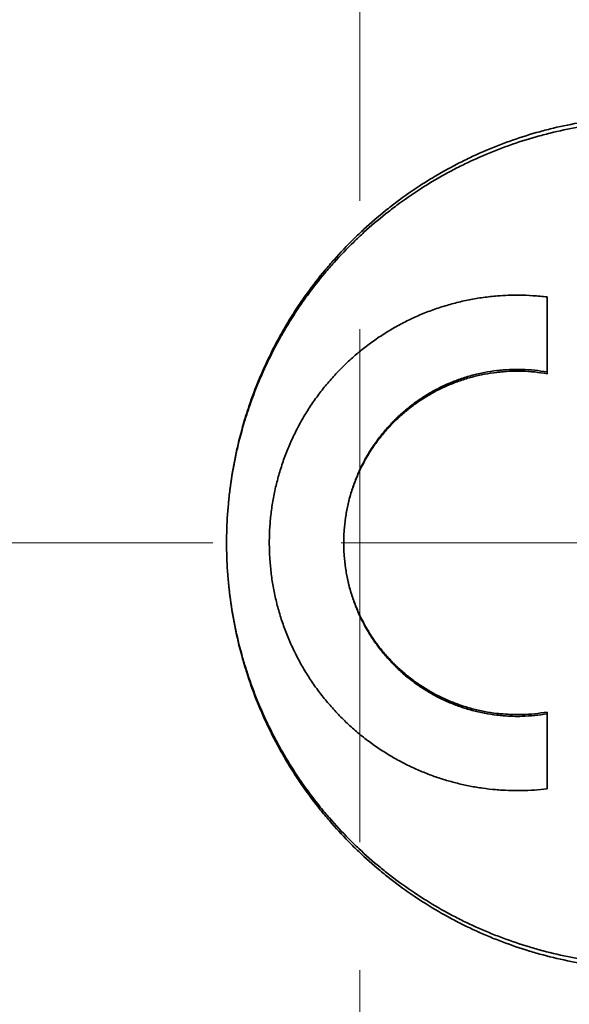
# Model space of a CAD drawing. Units: inches. Extents: x -1368 to 5566, y -211 to 177.
# Drawn here: x 1621 to 1627, y 52 to 63 of the extents above; entities that cross this region are included whole.
import ezdxf

# ---------------------------------------------------------------- set-up
doc = ezdxf.new("R2010")
doc.units = ezdxf.units.IN
doc.header["$MEASUREMENT"] = 0
doc.linetypes.add('ACAD_ISO02W100', pattern=[15, 12, -3])
doc.linetypes.add('AM_ISO08W050', pattern=[18, 12, -1.5, 3, -1.5])
for name, color, linetype, lineweight in [('Centerline(Atlas Copco)', 7, 'AM_ISO08W050', 13), ('Hidden Edges(Atlas Copco)', 7, 'ACAD_ISO02W100', 13), ('Visible Edges(Atlas Copco)', 7, 'Continuous', 35)]:
    doc.layers.add(name, color=color, linetype=linetype, lineweight=lineweight)

# ---------------------------------------------------------------- blocks, each defined once
blk = doc.blocks.new('07-80')
at = {"layer": 'Centerline(Atlas Copco)'}
blk.add_line((-6.82, 0), (293.93, 0), dxfattribs=at)
at = {"layer": 'Hidden Edges(Atlas Copco)', "ltscale": 0.5}
blk.add_line((96.9, 40), (96.9, -40), dxfattribs=at)
at = {"layer": 'Visible Edges(Atlas Copco)'}
for p, q in [((99.09, 2.877), (99.09, 1.999)), ((99.09, 1.979), (99.09, 1.999)), ((99.09, -1.979), (99.09, -1.999)), ((99.09, -1.999), (99.09, -2.877))]:
    blk.add_line(p, q, dxfattribs=at)
for points, knots in [([(105.34, 0), (105.34, -0.111), (105.336, -0.222), (105.329, -0.333), (105.321, -0.444), (105.31, -0.555), (105.296, -0.665), (105.288, -0.72), (105.28, -0.775), (105.271, -0.829), (105.252, -0.939), (105.23, -1.048), (105.205, -1.156), (105.192, -1.21), (105.178, -1.264), (105.163, -1.317), (105.134, -1.425), (105.101, -1.531), (105.065, -1.636), (105.047, -1.688), (105.028, -1.74), (105.008, -1.792), (104.968, -1.896), (104.925, -1.998), (104.878, -2.099), (104.855, -2.149), (104.83, -2.199), (104.805, -2.249), (104.755, -2.348), (104.702, -2.445), (104.646, -2.541), (104.617, -2.589), (104.588, -2.636), (104.558, -2.683), (104.499, -2.776), (104.436, -2.868), (104.37, -2.957), (104.337, -3.002), (104.304, -3.046), (104.269, -3.09), (104.201, -3.177), (104.129, -3.262), (104.055, -3.344), (104.018, -3.385), (103.98, -3.426), (103.941, -3.466), (103.864, -3.546), (103.784, -3.623), (103.702, -3.698), (103.661, -3.735), (103.619, -3.771), (103.577, -3.807), (103.492, -3.879), (103.405, -3.948), (103.316, -4.014), (103.271, -4.047), (103.226, -4.079), (103.18, -4.11), (103.089, -4.173), (102.995, -4.233), (102.9, -4.29), (102.852, -4.318), (102.804, -4.346), (102.755, -4.372), (102.658, -4.426), (102.559, -4.476), (102.458, -4.523), (102.408, -4.546), (102.357, -4.569), (102.306, -4.591), (102.204, -4.634), (102.1, -4.674), (101.995, -4.711), (101.943, -4.729), (101.89, -4.747), (101.837, -4.763), (101.731, -4.796), (101.624, -4.826), (101.516, -4.852), (101.462, -4.865), (101.408, -4.877), (101.354, -4.888), (101.245, -4.911), (101.135, -4.93), (101.025, -4.945), (100.97, -4.952), (100.915, -4.959), (100.86, -4.965), (100.749, -4.976), (100.638, -4.984), (100.527, -4.988), (100.472, -4.99), (100.416, -4.991), (100.361, -4.992), (100.25, -4.992), (100.138, -4.989), (100.028, -4.982), (99.972, -4.978), (99.917, -4.974), (99.861, -4.969), (99.751, -4.958), (99.641, -4.944), (99.531, -4.926), (99.476, -4.917), (99.421, -4.907), (99.367, -4.897), (99.258, -4.875), (99.15, -4.85), (99.042, -4.821), (98.989, -4.807), (98.935, -4.792), (98.882, -4.775), (98.776, -4.743), (98.671, -4.707), (98.567, -4.668), (98.515, -4.649), (98.463, -4.628), (98.412, -4.607), (98.309, -4.564), (98.208, -4.518), (98.109, -4.469), (98.059, -4.444), (98.01, -4.418), (97.961, -4.392), (97.863, -4.339), (97.767, -4.284), (97.673, -4.224), (97.626, -4.195), (97.58, -4.165), (97.534, -4.134), (97.442, -4.071), (97.352, -4.006), (97.264, -3.938), (97.221, -3.904), (97.177, -3.869), (97.135, -3.834), (97.049, -3.763), (96.967, -3.689), (96.886, -3.612), (96.846, -3.574), (96.807, -3.535), (96.768, -3.495), (96.69, -3.416), (96.615, -3.335), (96.543, -3.25), (96.506, -3.208), (96.471, -3.165), (96.436, -3.122), (96.367, -3.036), (96.3, -2.947), (96.237, -2.856), (96.205, -2.81), (96.174, -2.764), (96.144, -2.718), (96.083, -2.624), (96.026, -2.529), (95.972, -2.432), (95.945, -2.384), (95.919, -2.335), (95.893, -2.286), (95.843, -2.187), (95.795, -2.086), (95.751, -1.985), (95.729, -1.934), (95.708, -1.882), (95.687, -1.831), (95.647, -1.727), (95.609, -1.623), (95.576, -1.517), (95.559, -1.464), (95.543, -1.411), (95.528, -1.357), (95.498, -1.25), (95.471, -1.142), (95.448, -1.034), (95.437, -0.979), (95.426, -0.925), (95.416, -0.87), (95.397, -0.761), (95.381, -0.651), (95.369, -0.54), (95.363, -0.485), (95.358, -0.43), (95.354, -0.374), (95.346, -0.264), (95.341, -0.152), (95.34, -0.041), (95.34, 0.014), (95.34, 0.07), (95.342, 0.125), (95.344, 0.236), (95.351, 0.347), (95.361, 0.458), (95.366, 0.513), (95.372, 0.569), (95.379, 0.624), (95.393, 0.734), (95.41, 0.844), (95.432, 0.953), (95.442, 1.007), (95.454, 1.062), (95.466, 1.116), (95.491, 1.224), (95.519, 1.331), (95.551, 1.438), (95.567, 1.491), (95.584, 1.544), (95.602, 1.597), (95.637, 1.702), (95.676, 1.806), (95.719, 1.908), (95.74, 1.96), (95.762, 2.011), (95.785, 2.061), (95.831, 2.162), (95.88, 2.262), (95.932, 2.36), (95.959, 2.409), (95.986, 2.457), (96.014, 2.505), (96.069, 2.601), (96.128, 2.695), (96.19, 2.788), (96.221, 2.834), (96.253, 2.879), (96.285, 2.924), (96.35, 3.014), (96.418, 3.102), (96.489, 3.187), (96.525, 3.23), (96.561, 3.272), (96.598, 3.313), (96.671, 3.396), (96.748, 3.477), (96.827, 3.555), (96.866, 3.594), (96.907, 3.632), (96.947, 3.67), (97.029, 3.745), (97.113, 3.817), (97.2, 3.887), (97.243, 3.922), (97.287, 3.956), (97.331, 3.989), (97.42, 4.056), (97.511, 4.119), (97.604, 4.18), (97.65, 4.21), (97.697, 4.24), (97.745, 4.268), (97.84, 4.326), (97.937, 4.38), (98.035, 4.431), (98.085, 4.457), (98.134, 4.481), (98.184, 4.505), (98.285, 4.553), (98.387, 4.597), (98.49, 4.638), (98.541, 4.659), (98.593, 4.678), (98.646, 4.697), (98.75, 4.735), (98.856, 4.769), (98.963, 4.799), (99.016, 4.814), (99.07, 4.829), (99.124, 4.842), (99.231, 4.869), (99.34, 4.892), (99.449, 4.912), (99.504, 4.922), (99.559, 4.931), (99.614, 4.939), (99.724, 4.955), (99.834, 4.967), (99.945, 4.976), (100.001, 4.98), (100.056, 4.984), (100.111, 4.986), (100.222, 4.991), (100.334, 4.993), (100.445, 4.99), (100.5, 4.989), (100.556, 4.987), (100.611, 4.984), (100.722, 4.978), (100.833, 4.969), (100.943, 4.955), (100.998, 4.949), (101.053, 4.941), (101.108, 4.932), (101.218, 4.915), (101.327, 4.895), (101.436, 4.871), (101.49, 4.858), (101.544, 4.845), (101.598, 4.832), (101.705, 4.804), (101.812, 4.772), (101.917, 4.737), (101.97, 4.72), (102.022, 4.702), (102.075, 4.682), (102.179, 4.644), (102.282, 4.602), (102.383, 4.557), (102.434, 4.534), (102.484, 4.511), (102.534, 4.487), (102.634, 4.438), (102.732, 4.386), (102.828, 4.331), (102.877, 4.304), (102.924, 4.275), (102.972, 4.246), (103.066, 4.188), (103.159, 4.126), (103.249, 4.062), (103.294, 4.03), (103.339, 3.997), (103.383, 3.963), (103.471, 3.896), (103.557, 3.825), (103.64, 3.752), (103.682, 3.716), (103.723, 3.678), (103.764, 3.641), (103.845, 3.565), (103.923, 3.486), (103.999, 3.405), (104.037, 3.364), (104.074, 3.323), (104.11, 3.281), (104.183, 3.198), (104.254, 3.112), (104.321, 3.023), (104.354, 2.979), (104.387, 2.935), (104.419, 2.889), (104.484, 2.799), (104.545, 2.706), (104.603, 2.612), (104.632, 2.564), (104.66, 2.516), (104.688, 2.468), (104.743, 2.372), (104.794, 2.273), (104.843, 2.173), (104.867, 2.123), (104.89, 2.073), (104.913, 2.022), (104.957, 1.921), (104.999, 1.818), (105.037, 1.713), (105.056, 1.661), (105.074, 1.609), (105.092, 1.556), (105.121, 1.466), (105.148, 1.375), (105.172, 1.283), (105.183, 1.245), (105.192, 1.207), (105.201, 1.169), (105.22, 1.092), (105.236, 1.015), (105.251, 0.938), (105.259, 0.9), (105.265, 0.861), (105.272, 0.822), (105.285, 0.745), (105.296, 0.667), (105.305, 0.589), (105.31, 0.549), (105.314, 0.51), (105.318, 0.471), (105.325, 0.393), (105.331, 0.314), (105.334, 0.236), (105.338, 0.157), (105.34, 0.079), (105.34, 0)], [-3.141593, -3.141593, -3.141593, -3.141593, -3.074926, -3.074926, -3.074926, -3.008259, -3.008259, -3.008259, -2.974926, -2.974926, -2.974926, -2.908259, -2.908259, -2.908259, -2.874926, -2.874926, -2.874926, -2.808259, -2.808259, -2.808259, -2.774926, -2.774926, -2.774926, -2.708259, -2.708259, -2.708259, -2.674926, -2.674926, -2.674926, -2.608259, -2.608259, -2.608259, -2.574926, -2.574926, -2.574926, -2.508259, -2.508259, -2.508259, -2.474926, -2.474926, -2.474926, -2.408259, -2.408259, -2.408259, -2.374926, -2.374926, -2.374926, -2.308259, -2.308259, -2.308259, -2.274926, -2.274926, -2.274926, -2.208259, -2.208259, -2.208259, -2.174926, -2.174926, -2.174926, -2.108259, -2.108259, -2.108259, -2.074926, -2.074926, -2.074926, -2.008259, -2.008259, -2.008259, -1.974926, -1.974926, -1.974926, -1.908259, -1.908259, -1.908259, -1.874926, -1.874926, -1.874926, -1.808259, -1.808259, -1.808259, -1.774926, -1.774926, -1.774926, -1.708259, -1.708259, -1.708259, -1.674926, -1.674926, -1.674926, -1.608259, -1.608259, -1.608259, -1.574926, -1.574926, -1.574926, -1.508259, -1.508259, -1.508259, -1.474926, -1.474926, -1.474926, -1.408259, -1.408259, -1.408259, -1.374926, -1.374926, -1.374926, -1.308259, -1.308259, -1.308259, -1.274926, -1.274926, -1.274926, -1.208259, -1.208259, -1.208259, -1.174926, -1.174926, -1.174926, -1.108259, -1.108259, -1.108259, -1.074926, -1.074926, -1.074926, -1.008259, -1.008259, -1.008259, -0.974926, -0.974926, -0.974926, -0.908259, -0.908259, -0.908259, -0.874926, -0.874926, -0.874926, -0.808259, -0.808259, -0.808259, -0.774926, -0.774926, -0.774926, -0.708259, -0.708259, -0.708259, -0.674926, -0.674926, -0.674926, -0.608259, -0.608259, -0.608259, -0.574926, -0.574926, -0.574926, -0.508259, -0.508259, -0.508259, -0.474926, -0.474926, -0.474926, -0.408259, -0.408259, -0.408259, -0.374926, -0.374926, -0.374926, -0.308259, -0.308259, -0.308259, -0.274926, -0.274926, -0.274926, -0.208259, -0.208259, -0.208259, -0.174926, -0.174926, -0.174926, -0.108259, -0.108259, -0.108259, -0.074926, -0.074926, -0.074926, -0.008259, -0.008259, -0.008259, 0.025074, 0.025074, 0.025074, 0.091741, 0.091741, 0.091741, 0.125074, 0.125074, 0.125074, 0.191741, 0.191741, 0.191741, 0.225074, 0.225074, 0.225074, 0.291741, 0.291741, 0.291741, 0.325074, 0.325074, 0.325074, 0.391741, 0.391741, 0.391741, 0.425074, 0.425074, 0.425074, 0.491741, 0.491741, 0.491741, 0.525074, 0.525074, 0.525074, 0.591741, 0.591741, 0.591741, 0.625074, 0.625074, 0.625074, 0.691741, 0.691741, 0.691741, 0.725074, 0.725074, 0.725074, 0.791741, 0.791741, 0.791741, 0.825074, 0.825074, 0.825074, 0.891741, 0.891741, 0.891741, 0.925074, 0.925074, 0.925074, 0.991741, 0.991741, 0.991741, 1.025074, 1.025074, 1.025074, 1.091741, 1.091741, 1.091741, 1.125074, 1.125074, 1.125074, 1.191741, 1.191741, 1.191741, 1.225074, 1.225074, 1.225074, 1.291741, 1.291741, 1.291741, 1.325074, 1.325074, 1.325074, 1.391741, 1.391741, 1.391741, 1.425074, 1.425074, 1.425074, 1.491741, 1.491741, 1.491741, 1.525074, 1.525074, 1.525074, 1.591741, 1.591741, 1.591741, 1.625074, 1.625074, 1.625074, 1.691741, 1.691741, 1.691741, 1.725074, 1.725074, 1.725074, 1.791741, 1.791741, 1.791741, 1.825074, 1.825074, 1.825074, 1.891741, 1.891741, 1.891741, 1.925074, 1.925074, 1.925074, 1.991741, 1.991741, 1.991741, 2.025074, 2.025074, 2.025074, 2.091741, 2.091741, 2.091741, 2.125074, 2.125074, 2.125074, 2.191741, 2.191741, 2.191741, 2.225074, 2.225074, 2.225074, 2.291741, 2.291741, 2.291741, 2.325074, 2.325074, 2.325074, 2.391741, 2.391741, 2.391741, 2.425074, 2.425074, 2.425074, 2.491741, 2.491741, 2.491741, 2.525074, 2.525074, 2.525074, 2.591741, 2.591741, 2.591741, 2.625074, 2.625074, 2.625074, 2.691741, 2.691741, 2.691741, 2.725074, 2.725074, 2.725074, 2.791741, 2.791741, 2.791741, 2.825074, 2.825074, 2.825074, 2.882006, 2.882006, 2.882006, 2.905605, 2.905605, 2.905605, 2.952802, 2.952802, 2.952802, 2.976401, 2.976401, 2.976401, 3.023599, 3.023599, 3.023599, 3.047198, 3.047198, 3.047198, 3.094395, 3.094395, 3.094395, 3.141593, 3.141593, 3.141593, 3.141593]), ([(105.34, 0), (105.34, -0.11), (105.336, -0.22), (105.329, -0.33), (105.321, -0.44), (105.31, -0.549), (105.296, -0.658), (105.288, -0.713), (105.28, -0.767), (105.271, -0.821), (105.252, -0.93), (105.23, -1.037), (105.205, -1.144), (105.192, -1.198), (105.178, -1.251), (105.163, -1.304), (105.134, -1.41), (105.101, -1.515), (105.065, -1.619), (105.047, -1.671), (105.028, -1.723), (105.008, -1.774), (104.968, -1.877), (104.925, -1.978), (104.878, -2.078), (104.855, -2.128), (104.83, -2.177), (104.805, -2.226), (104.755, -2.324), (104.702, -2.421), (104.646, -2.515), (104.617, -2.563), (104.588, -2.61), (104.558, -2.656), (104.499, -2.749), (104.436, -2.839), (104.37, -2.928), (104.337, -2.972), (104.304, -3.016), (104.269, -3.059), (104.201, -3.145), (104.129, -3.229), (104.055, -3.311), (104.018, -3.351), (103.98, -3.392), (103.941, -3.431), (103.864, -3.51), (103.784, -3.587), (103.702, -3.66), (103.661, -3.697), (103.619, -3.733), (103.577, -3.769), (103.492, -3.84), (103.405, -3.908), (103.316, -3.973), (103.271, -4.006), (103.226, -4.038), (103.18, -4.069), (103.089, -4.131), (102.995, -4.191), (102.9, -4.247), (102.852, -4.275), (102.804, -4.302), (102.755, -4.328), (102.658, -4.381), (102.559, -4.431), (102.458, -4.477), (102.408, -4.501), (102.357, -4.523), (102.306, -4.545), (102.204, -4.588), (102.1, -4.627), (101.995, -4.664), (101.943, -4.682), (101.89, -4.699), (101.837, -4.715), (101.731, -4.748), (101.624, -4.778), (101.516, -4.803), (101.462, -4.816), (101.408, -4.828), (101.354, -4.839), (101.245, -4.861), (101.135, -4.88), (101.025, -4.895), (100.97, -4.903), (100.915, -4.909), (100.86, -4.915), (100.749, -4.926), (100.638, -4.934), (100.527, -4.938), (100.472, -4.94), (100.416, -4.941), (100.361, -4.941), (100.25, -4.942), (100.138, -4.939), (100.028, -4.932), (99.972, -4.928), (99.917, -4.924), (99.861, -4.919), (99.751, -4.908), (99.641, -4.894), (99.531, -4.877), (99.476, -4.868), (99.421, -4.858), (99.367, -4.847), (99.258, -4.826), (99.15, -4.801), (99.042, -4.773), (98.989, -4.758), (98.935, -4.743), (98.882, -4.727), (98.776, -4.696), (98.671, -4.66), (98.567, -4.621), (98.515, -4.602), (98.463, -4.582), (98.412, -4.56), (98.309, -4.518), (98.208, -4.473), (98.109, -4.424), (98.059, -4.399), (98.01, -4.374), (97.961, -4.348), (97.863, -4.296), (97.767, -4.24), (97.673, -4.182), (97.626, -4.153), (97.58, -4.123), (97.534, -4.092), (97.442, -4.031), (97.352, -3.966), (97.264, -3.899), (97.221, -3.865), (97.177, -3.83), (97.135, -3.795), (97.049, -3.725), (96.967, -3.652), (96.886, -3.576), (96.846, -3.538), (96.807, -3.5), (96.768, -3.46), (96.69, -3.382), (96.615, -3.301), (96.543, -3.218), (96.506, -3.176), (96.471, -3.134), (96.436, -3.091), (96.367, -3.005), (96.3, -2.917), (96.237, -2.827), (96.205, -2.782), (96.174, -2.736), (96.144, -2.69), (96.083, -2.598), (96.026, -2.504), (95.972, -2.408), (95.945, -2.36), (95.919, -2.311), (95.893, -2.263), (95.843, -2.165), (95.795, -2.066), (95.751, -1.965), (95.729, -1.914), (95.708, -1.863), (95.687, -1.812), (95.647, -1.71), (95.609, -1.606), (95.576, -1.502), (95.559, -1.449), (95.543, -1.397), (95.528, -1.344), (95.498, -1.238), (95.471, -1.131), (95.448, -1.023), (95.437, -0.97), (95.426, -0.916), (95.416, -0.861), (95.397, -0.753), (95.381, -0.644), (95.369, -0.535), (95.363, -0.48), (95.358, -0.425), (95.354, -0.371), (95.346, -0.261), (95.341, -0.151), (95.34, -0.041), (95.34, 0.014), (95.34, 0.069), (95.342, 0.124), (95.344, 0.234), (95.351, 0.344), (95.361, 0.453), (95.366, 0.508), (95.372, 0.563), (95.379, 0.617), (95.393, 0.727), (95.41, 0.835), (95.432, 0.943), (95.442, 0.997), (95.454, 1.051), (95.466, 1.105), (95.491, 1.212), (95.519, 1.318), (95.551, 1.423), (95.567, 1.476), (95.584, 1.528), (95.602, 1.581), (95.637, 1.685), (95.676, 1.788), (95.719, 1.889), (95.74, 1.94), (95.762, 1.991), (95.785, 2.041), (95.831, 2.141), (95.88, 2.239), (95.932, 2.336), (95.959, 2.385), (95.986, 2.433), (96.014, 2.48), (96.069, 2.575), (96.128, 2.668), (96.19, 2.76), (96.221, 2.805), (96.253, 2.85), (96.285, 2.895), (96.35, 2.984), (96.418, 3.071), (96.489, 3.155), (96.525, 3.197), (96.561, 3.239), (96.598, 3.28), (96.671, 3.362), (96.748, 3.442), (96.827, 3.519), (96.866, 3.558), (96.907, 3.596), (96.947, 3.633), (97.029, 3.707), (97.113, 3.779), (97.2, 3.848), (97.243, 3.882), (97.287, 3.916), (97.331, 3.949), (97.42, 4.015), (97.511, 4.078), (97.604, 4.138), (97.65, 4.168), (97.697, 4.197), (97.745, 4.226), (97.84, 4.282), (97.937, 4.336), (98.035, 4.387), (98.085, 4.412), (98.134, 4.436), (98.184, 4.46), (98.285, 4.507), (98.387, 4.551), (98.49, 4.592), (98.541, 4.612), (98.593, 4.631), (98.646, 4.65), (98.75, 4.687), (98.856, 4.721), (98.963, 4.751), (99.016, 4.766), (99.07, 4.78), (99.124, 4.793), (99.231, 4.82), (99.34, 4.843), (99.449, 4.863), (99.504, 4.872), (99.559, 4.881), (99.614, 4.889), (99.724, 4.905), (99.834, 4.917), (99.945, 4.926), (100.001, 4.93), (100.056, 4.934), (100.111, 4.936), (100.222, 4.941), (100.334, 4.943), (100.445, 4.94), (100.5, 4.939), (100.556, 4.937), (100.611, 4.934), (100.722, 4.928), (100.833, 4.919), (100.943, 4.905), (100.998, 4.899), (101.053, 4.891), (101.108, 4.883), (101.218, 4.866), (101.327, 4.846), (101.436, 4.822), (101.49, 4.81), (101.544, 4.797), (101.598, 4.783), (101.705, 4.755), (101.812, 4.724), (101.917, 4.69), (101.97, 4.673), (102.022, 4.654), (102.075, 4.635), (102.179, 4.597), (102.282, 4.556), (102.383, 4.511), (102.434, 4.489), (102.484, 4.466), (102.534, 4.442), (102.634, 4.394), (102.732, 4.342), (102.828, 4.288), (102.877, 4.26), (102.924, 4.232), (102.972, 4.204), (103.066, 4.146), (103.159, 4.085), (103.249, 4.021), (103.294, 3.989), (103.339, 3.957), (103.383, 3.923), (103.471, 3.857), (103.557, 3.787), (103.64, 3.715), (103.682, 3.678), (103.723, 3.641), (103.764, 3.604), (103.845, 3.529), (103.923, 3.451), (103.999, 3.371), (104.037, 3.331), (104.074, 3.29), (104.11, 3.248), (104.183, 3.166), (104.254, 3.08), (104.321, 2.993), (104.354, 2.949), (104.387, 2.905), (104.419, 2.86), (104.484, 2.771), (104.545, 2.679), (104.603, 2.585), (104.632, 2.538), (104.66, 2.491), (104.688, 2.443), (104.743, 2.348), (104.794, 2.251), (104.843, 2.152), (104.867, 2.102), (104.89, 2.052), (104.913, 2.002), (104.957, 1.901), (104.999, 1.799), (105.037, 1.696), (105.056, 1.645), (105.074, 1.593), (105.092, 1.54), (105.121, 1.451), (105.148, 1.361), (105.172, 1.27), (105.183, 1.233), (105.192, 1.195), (105.201, 1.157), (105.22, 1.081), (105.236, 1.005), (105.251, 0.929), (105.259, 0.891), (105.265, 0.852), (105.272, 0.814), (105.285, 0.737), (105.296, 0.66), (105.305, 0.583), (105.31, 0.544), (105.314, 0.505), (105.318, 0.466), (105.325, 0.389), (105.331, 0.311), (105.334, 0.233), (105.338, 0.156), (105.34, 0.078), (105.34, 0)], [-3.141593, -3.141593, -3.141593, -3.141593, -3.074926, -3.074926, -3.074926, -3.008259, -3.008259, -3.008259, -2.974926, -2.974926, -2.974926, -2.908259, -2.908259, -2.908259, -2.874926, -2.874926, -2.874926, -2.808259, -2.808259, -2.808259, -2.774926, -2.774926, -2.774926, -2.708259, -2.708259, -2.708259, -2.674926, -2.674926, -2.674926, -2.608259, -2.608259, -2.608259, -2.574926, -2.574926, -2.574926, -2.508259, -2.508259, -2.508259, -2.474926, -2.474926, -2.474926, -2.408259, -2.408259, -2.408259, -2.374926, -2.374926, -2.374926, -2.308259, -2.308259, -2.308259, -2.274926, -2.274926, -2.274926, -2.208259, -2.208259, -2.208259, -2.174926, -2.174926, -2.174926, -2.108259, -2.108259, -2.108259, -2.074926, -2.074926, -2.074926, -2.008259, -2.008259, -2.008259, -1.974926, -1.974926, -1.974926, -1.908259, -1.908259, -1.908259, -1.874926, -1.874926, -1.874926, -1.808259, -1.808259, -1.808259, -1.774926, -1.774926, -1.774926, -1.708259, -1.708259, -1.708259, -1.674926, -1.674926, -1.674926, -1.608259, -1.608259, -1.608259, -1.574926, -1.574926, -1.574926, -1.508259, -1.508259, -1.508259, -1.474926, -1.474926, -1.474926, -1.408259, -1.408259, -1.408259, -1.374926, -1.374926, -1.374926, -1.308259, -1.308259, -1.308259, -1.274926, -1.274926, -1.274926, -1.208259, -1.208259, -1.208259, -1.174926, -1.174926, -1.174926, -1.108259, -1.108259, -1.108259, -1.074926, -1.074926, -1.074926, -1.008259, -1.008259, -1.008259, -0.974926, -0.974926, -0.974926, -0.908259, -0.908259, -0.908259, -0.874926, -0.874926, -0.874926, -0.808259, -0.808259, -0.808259, -0.774926, -0.774926, -0.774926, -0.708259, -0.708259, -0.708259, -0.674926, -0.674926, -0.674926, -0.608259, -0.608259, -0.608259, -0.574926, -0.574926, -0.574926, -0.508259, -0.508259, -0.508259, -0.474926, -0.474926, -0.474926, -0.408259, -0.408259, -0.408259, -0.374926, -0.374926, -0.374926, -0.308259, -0.308259, -0.308259, -0.274926, -0.274926, -0.274926, -0.208259, -0.208259, -0.208259, -0.174926, -0.174926, -0.174926, -0.108259, -0.108259, -0.108259, -0.074926, -0.074926, -0.074926, -0.008259, -0.008259, -0.008259, 0.025074, 0.025074, 0.025074, 0.091741, 0.091741, 0.091741, 0.125074, 0.125074, 0.125074, 0.191741, 0.191741, 0.191741, 0.225074, 0.225074, 0.225074, 0.291741, 0.291741, 0.291741, 0.325074, 0.325074, 0.325074, 0.391741, 0.391741, 0.391741, 0.425074, 0.425074, 0.425074, 0.491741, 0.491741, 0.491741, 0.525074, 0.525074, 0.525074, 0.591741, 0.591741, 0.591741, 0.625074, 0.625074, 0.625074, 0.691741, 0.691741, 0.691741, 0.725074, 0.725074, 0.725074, 0.791741, 0.791741, 0.791741, 0.825074, 0.825074, 0.825074, 0.891741, 0.891741, 0.891741, 0.925074, 0.925074, 0.925074, 0.991741, 0.991741, 0.991741, 1.025074, 1.025074, 1.025074, 1.091741, 1.091741, 1.091741, 1.125074, 1.125074, 1.125074, 1.191741, 1.191741, 1.191741, 1.225074, 1.225074, 1.225074, 1.291741, 1.291741, 1.291741, 1.325074, 1.325074, 1.325074, 1.391741, 1.391741, 1.391741, 1.425074, 1.425074, 1.425074, 1.491741, 1.491741, 1.491741, 1.525074, 1.525074, 1.525074, 1.591741, 1.591741, 1.591741, 1.625074, 1.625074, 1.625074, 1.691741, 1.691741, 1.691741, 1.725074, 1.725074, 1.725074, 1.791741, 1.791741, 1.791741, 1.825074, 1.825074, 1.825074, 1.891741, 1.891741, 1.891741, 1.925074, 1.925074, 1.925074, 1.991741, 1.991741, 1.991741, 2.025074, 2.025074, 2.025074, 2.091741, 2.091741, 2.091741, 2.125074, 2.125074, 2.125074, 2.191741, 2.191741, 2.191741, 2.225074, 2.225074, 2.225074, 2.291741, 2.291741, 2.291741, 2.325074, 2.325074, 2.325074, 2.391741, 2.391741, 2.391741, 2.425074, 2.425074, 2.425074, 2.491741, 2.491741, 2.491741, 2.525074, 2.525074, 2.525074, 2.591741, 2.591741, 2.591741, 2.625074, 2.625074, 2.625074, 2.691741, 2.691741, 2.691741, 2.725074, 2.725074, 2.725074, 2.791741, 2.791741, 2.791741, 2.825074, 2.825074, 2.825074, 2.882006, 2.882006, 2.882006, 2.905605, 2.905605, 2.905605, 2.952802, 2.952802, 2.952802, 2.976401, 2.976401, 2.976401, 3.023599, 3.023599, 3.023599, 3.047198, 3.047198, 3.047198, 3.094395, 3.094395, 3.094395, 3.141593, 3.141593, 3.141593, 3.141593]), ([(99.09, 2.877), (99.035, 2.884), (98.98, 2.889), (98.924, 2.892), (98.869, 2.896), (98.813, 2.898), (98.758, 2.898), (98.674, 2.899), (98.591, 2.896), (98.508, 2.889), (98.48, 2.887), (98.452, 2.884), (98.425, 2.881), (98.37, 2.875), (98.315, 2.868), (98.26, 2.858), (98.232, 2.854), (98.205, 2.849), (98.178, 2.843), (98.123, 2.833), (98.069, 2.82), (98.015, 2.806), (97.988, 2.8), (97.962, 2.792), (97.935, 2.784), (97.882, 2.769), (97.829, 2.752), (97.776, 2.734), (97.75, 2.725), (97.724, 2.715), (97.698, 2.705), (97.646, 2.685), (97.595, 2.664), (97.544, 2.641), (97.519, 2.629), (97.494, 2.617), (97.469, 2.605), (97.419, 2.581), (97.37, 2.555), (97.321, 2.528), (97.297, 2.515), (97.273, 2.501), (97.249, 2.486), (97.202, 2.458), (97.155, 2.428), (97.109, 2.397), (97.086, 2.381), (97.063, 2.365), (97.041, 2.349), (96.996, 2.316), (96.951, 2.283), (96.908, 2.248), (96.887, 2.23), (96.866, 2.212), (96.845, 2.194), (96.802, 2.158), (96.761, 2.12), (96.722, 2.082), (96.702, 2.062), (96.682, 2.043), (96.663, 2.023), (96.624, 1.983), (96.586, 1.942), (96.55, 1.9), (96.532, 1.879), (96.514, 1.858), (96.496, 1.837), (96.461, 1.794), (96.427, 1.75), (96.394, 1.705), (96.378, 1.682), (96.362, 1.66), (96.346, 1.637), (96.315, 1.591), (96.285, 1.544), (96.256, 1.497), (96.242, 1.473), (96.228, 1.449), (96.214, 1.425), (96.187, 1.376), (96.161, 1.327), (96.137, 1.277), (96.124, 1.252), (96.112, 1.227), (96.101, 1.202), (96.078, 1.151), (96.056, 1.1), (96.036, 1.048), (96.026, 1.023), (96.016, 0.996), (96.007, 0.97), (95.989, 0.918), (95.972, 0.865), (95.956, 0.812), (95.948, 0.785), (95.941, 0.758), (95.934, 0.731), (95.92, 0.678), (95.907, 0.624), (95.896, 0.569), (95.891, 0.542), (95.886, 0.514), (95.881, 0.487), (95.872, 0.432), (95.864, 0.377), (95.858, 0.322), (95.855, 0.295), (95.852, 0.267), (95.85, 0.239), (95.845, 0.184), (95.842, 0.128), (95.841, 0.073), (95.84, 0.045), (95.84, 0.017), (95.84, -0.011), (95.84, -0.066), (95.842, -0.122), (95.845, -0.177), (95.847, -0.205), (95.849, -0.233), (95.852, -0.26), (95.857, -0.316), (95.863, -0.371), (95.871, -0.426), (95.875, -0.453), (95.88, -0.481), (95.885, -0.508), (95.895, -0.563), (95.906, -0.617), (95.919, -0.671), (95.925, -0.698), (95.932, -0.725), (95.939, -0.752), (95.954, -0.805), (95.969, -0.859), (95.987, -0.911), (95.996, -0.938), (96.005, -0.964), (96.014, -0.99), (96.033, -1.042), (96.054, -1.094), (96.076, -1.145), (96.087, -1.171), (96.098, -1.196), (96.11, -1.221), (96.133, -1.271), (96.158, -1.321), (96.184, -1.37), (96.197, -1.395), (96.211, -1.419), (96.225, -1.443), (96.252, -1.491), (96.281, -1.539), (96.312, -1.585), (96.327, -1.608), (96.342, -1.631), (96.358, -1.654), (96.39, -1.7), (96.423, -1.744), (96.457, -1.788), (96.474, -1.81), (96.492, -1.832), (96.509, -1.853), (96.545, -1.896), (96.582, -1.937), (96.62, -1.978), (96.639, -1.998), (96.658, -2.018), (96.677, -2.038), (96.716, -2.077), (96.757, -2.116), (96.798, -2.153), (96.818, -2.172), (96.839, -2.19), (96.86, -2.208), (96.903, -2.244), (96.946, -2.279), (96.99, -2.312), (97.013, -2.329), (97.035, -2.345), (97.058, -2.361), (97.103, -2.393), (97.149, -2.424), (97.196, -2.454), (97.22, -2.469), (97.243, -2.483), (97.267, -2.497), (97.313, -2.524), (97.359, -2.55), (97.406, -2.574), (97.429, -2.586), (97.451, -2.597), (97.474, -2.608), (97.519, -2.63), (97.565, -2.651), (97.611, -2.67), (97.634, -2.68), (97.658, -2.689), (97.681, -2.699), (97.728, -2.717), (97.775, -2.734), (97.823, -2.75), (97.847, -2.758), (97.871, -2.765), (97.895, -2.773), (97.943, -2.787), (97.992, -2.801), (98.041, -2.813), (98.065, -2.819), (98.09, -2.825), (98.114, -2.83), (98.163, -2.841), (98.213, -2.851), (98.262, -2.859), (98.287, -2.863), (98.312, -2.867), (98.337, -2.87), (98.387, -2.877), (98.437, -2.883), (98.487, -2.887), (98.512, -2.89), (98.537, -2.891), (98.562, -2.893), (98.613, -2.896), (98.663, -2.898), (98.713, -2.898), (98.738, -2.899), (98.764, -2.898), (98.789, -2.898), (98.839, -2.897), (98.889, -2.895), (98.94, -2.892), (98.99, -2.888), (99.04, -2.883), (99.09, -2.877)], [0, 0, 0, 0, 0.057471, 0.057471, 0.057471, 0.114943, 0.114943, 0.114943, 0.201149, 0.201149, 0.201149, 0.229885, 0.229885, 0.229885, 0.287356, 0.287356, 0.287356, 0.316092, 0.316092, 0.316092, 0.373563, 0.373563, 0.373563, 0.402299, 0.402299, 0.402299, 0.45977, 0.45977, 0.45977, 0.488506, 0.488506, 0.488506, 0.545977, 0.545977, 0.545977, 0.574713, 0.574713, 0.574713, 0.632184, 0.632184, 0.632184, 0.66092, 0.66092, 0.66092, 0.718391, 0.718391, 0.718391, 0.747126, 0.747126, 0.747126, 0.804598, 0.804598, 0.804598, 0.833333, 0.833333, 0.833333, 0.890805, 0.890805, 0.890805, 0.91954, 0.91954, 0.91954, 0.977011, 0.977011, 0.977011, 1.005747, 1.005747, 1.005747, 1.063218, 1.063218, 1.063218, 1.091954, 1.091954, 1.091954, 1.149425, 1.149425, 1.149425, 1.178161, 1.178161, 1.178161, 1.235632, 1.235632, 1.235632, 1.264368, 1.264368, 1.264368, 1.321839, 1.321839, 1.321839, 1.350575, 1.350575, 1.350575, 1.408046, 1.408046, 1.408046, 1.436782, 1.436782, 1.436782, 1.494253, 1.494253, 1.494253, 1.522989, 1.522989, 1.522989, 1.58046, 1.58046, 1.58046, 1.609195, 1.609195, 1.609195, 1.666667, 1.666667, 1.666667, 1.695402, 1.695402, 1.695402, 1.752874, 1.752874, 1.752874, 1.781609, 1.781609, 1.781609, 1.83908, 1.83908, 1.83908, 1.867816, 1.867816, 1.867816, 1.925287, 1.925287, 1.925287, 1.954023, 1.954023, 1.954023, 2.011494, 2.011494, 2.011494, 2.04023, 2.04023, 2.04023, 2.097701, 2.097701, 2.097701, 2.126437, 2.126437, 2.126437, 2.183908, 2.183908, 2.183908, 2.212644, 2.212644, 2.212644, 2.270115, 2.270115, 2.270115, 2.298851, 2.298851, 2.298851, 2.356322, 2.356322, 2.356322, 2.385057, 2.385057, 2.385057, 2.442529, 2.442529, 2.442529, 2.471264, 2.471264, 2.471264, 2.528736, 2.528736, 2.528736, 2.557471, 2.557471, 2.557471, 2.614943, 2.614943, 2.614943, 2.643678, 2.643678, 2.643678, 2.701149, 2.701149, 2.701149, 2.729885, 2.729885, 2.729885, 2.78466, 2.78466, 2.78466, 2.810699, 2.810699, 2.810699, 2.862778, 2.862778, 2.862778, 2.888817, 2.888817, 2.888817, 2.940895, 2.940895, 2.940895, 2.966934, 2.966934, 2.966934, 3.019013, 3.019013, 3.019013, 3.045052, 3.045052, 3.045052, 3.09713, 3.09713, 3.09713, 3.12317, 3.12317, 3.12317, 3.175248, 3.175248, 3.175248, 3.201287, 3.201287, 3.201287, 3.253366, 3.253366, 3.253366, 3.279405, 3.279405, 3.279405, 3.331483, 3.331483, 3.331483, 3.383562, 3.383562, 3.383562, 3.383562]), ([(99.09, -1.999), (99.042, -2.008), (98.993, -2.014), (98.944, -2.019), (98.895, -2.024), (98.846, -2.027), (98.797, -2.029), (98.723, -2.031), (98.649, -2.029), (98.576, -2.023), (98.551, -2.021), (98.527, -2.018), (98.502, -2.016), (98.453, -2.01), (98.405, -2.002), (98.356, -1.993), (98.332, -1.988), (98.308, -1.983), (98.284, -1.978), (98.236, -1.967), (98.189, -1.954), (98.142, -1.939), (98.118, -1.932), (98.095, -1.925), (98.072, -1.916), (98.025, -1.9), (97.98, -1.882), (97.934, -1.863), (97.912, -1.853), (97.889, -1.843), (97.867, -1.832), (97.823, -1.811), (97.779, -1.789), (97.736, -1.764), (97.715, -1.752), (97.694, -1.74), (97.673, -1.727), (97.631, -1.701), (97.59, -1.674), (97.55, -1.645), (97.531, -1.63), (97.511, -1.616), (97.491, -1.6), (97.453, -1.57), (97.415, -1.539), (97.379, -1.506), (97.36, -1.489), (97.342, -1.472), (97.325, -1.455), (97.29, -1.421), (97.256, -1.385), (97.223, -1.349), (97.206, -1.33), (97.19, -1.312), (97.175, -1.293), (97.144, -1.255), (97.114, -1.216), (97.085, -1.176), (97.071, -1.156), (97.057, -1.135), (97.043, -1.115), (97.016, -1.074), (96.991, -1.032), (96.967, -0.989), (96.955, -0.967), (96.943, -0.946), (96.932, -0.924), (96.91, -0.88), (96.889, -0.835), (96.87, -0.79), (96.86, -0.767), (96.851, -0.744), (96.843, -0.722), (96.825, -0.676), (96.809, -0.629), (96.795, -0.582), (96.788, -0.558), (96.781, -0.535), (96.775, -0.511), (96.763, -0.463), (96.752, -0.415), (96.743, -0.367), (96.739, -0.343), (96.735, -0.318), (96.731, -0.294), (96.724, -0.245), (96.719, -0.196), (96.715, -0.147), (96.714, -0.123), (96.712, -0.098), (96.711, -0.074), (96.71, -0.025), (96.71, 0.025), (96.711, 0.074), (96.712, 0.098), (96.714, 0.123), (96.715, 0.147), (96.719, 0.196), (96.724, 0.245), (96.731, 0.294), (96.735, 0.318), (96.739, 0.343), (96.743, 0.367), (96.752, 0.415), (96.763, 0.463), (96.775, 0.511), (96.781, 0.535), (96.788, 0.558), (96.795, 0.582), (96.809, 0.629), (96.825, 0.675), (96.843, 0.721), (96.851, 0.744), (96.86, 0.767), (96.87, 0.79), (96.889, 0.835), (96.91, 0.88), (96.932, 0.924), (96.943, 0.945), (96.955, 0.967), (96.967, 0.989), (96.991, 1.031), (97.016, 1.074), (97.043, 1.115), (97.057, 1.135), (97.071, 1.155), (97.085, 1.176), (97.114, 1.216), (97.144, 1.255), (97.175, 1.293), (97.19, 1.311), (97.206, 1.33), (97.223, 1.349), (97.256, 1.385), (97.29, 1.421), (97.325, 1.455), (97.342, 1.472), (97.36, 1.489), (97.379, 1.506), (97.415, 1.538), (97.453, 1.57), (97.491, 1.6), (97.511, 1.615), (97.531, 1.63), (97.55, 1.645), (97.59, 1.673), (97.631, 1.701), (97.673, 1.727), (97.694, 1.74), (97.715, 1.752), (97.736, 1.764), (97.779, 1.788), (97.823, 1.811), (97.867, 1.832), (97.889, 1.843), (97.912, 1.853), (97.934, 1.863), (97.98, 1.882), (98.025, 1.9), (98.072, 1.916), (98.095, 1.924), (98.118, 1.932), (98.142, 1.939), (98.189, 1.954), (98.236, 1.967), (98.284, 1.978), (98.308, 1.983), (98.332, 1.988), (98.356, 1.993), (98.405, 2.002), (98.453, 2.01), (98.502, 2.015), (98.527, 2.018), (98.551, 2.021), (98.576, 2.023), (98.625, 2.027), (98.674, 2.029), (98.723, 2.029), (98.748, 2.03), (98.772, 2.029), (98.797, 2.029), (98.846, 2.027), (98.895, 2.024), (98.944, 2.019), (98.993, 2.014), (99.042, 2.007), (99.09, 1.999)], [-0.346559, -0.346559, -0.346559, -0.346559, -0.273889, -0.273889, -0.273889, -0.20122, -0.20122, -0.20122, -0.092215, -0.092215, -0.092215, -0.05588, -0.05588, -0.05588, 0.01679, 0.01679, 0.01679, 0.053125, 0.053125, 0.053125, 0.125795, 0.125795, 0.125795, 0.16213, 0.16213, 0.16213, 0.234799, 0.234799, 0.234799, 0.271134, 0.271134, 0.271134, 0.343804, 0.343804, 0.343804, 0.380139, 0.380139, 0.380139, 0.452809, 0.452809, 0.452809, 0.489144, 0.489144, 0.489144, 0.561814, 0.561814, 0.561814, 0.598149, 0.598149, 0.598149, 0.670818, 0.670818, 0.670818, 0.707153, 0.707153, 0.707153, 0.779823, 0.779823, 0.779823, 0.816158, 0.816158, 0.816158, 0.888828, 0.888828, 0.888828, 0.925163, 0.925163, 0.925163, 0.997833, 0.997833, 0.997833, 1.034168, 1.034168, 1.034168, 1.106837, 1.106837, 1.106837, 1.143172, 1.143172, 1.143172, 1.215842, 1.215842, 1.215842, 1.252177, 1.252177, 1.252177, 1.324847, 1.324847, 1.324847, 1.361182, 1.361182, 1.361182, 1.433852, 1.433852, 1.433852, 1.470187, 1.470187, 1.470187, 1.542856, 1.542856, 1.542856, 1.579191, 1.579191, 1.579191, 1.651861, 1.651861, 1.651861, 1.688196, 1.688196, 1.688196, 1.760866, 1.760866, 1.760866, 1.797201, 1.797201, 1.797201, 1.869871, 1.869871, 1.869871, 1.906206, 1.906206, 1.906206, 1.978875, 1.978875, 1.978875, 2.01521, 2.01521, 2.01521, 2.08788, 2.08788, 2.08788, 2.124215, 2.124215, 2.124215, 2.196885, 2.196885, 2.196885, 2.23322, 2.23322, 2.23322, 2.30589, 2.30589, 2.30589, 2.342225, 2.342225, 2.342225, 2.414894, 2.414894, 2.414894, 2.451229, 2.451229, 2.451229, 2.523899, 2.523899, 2.523899, 2.560234, 2.560234, 2.560234, 2.632904, 2.632904, 2.632904, 2.669239, 2.669239, 2.669239, 2.741909, 2.741909, 2.741909, 2.778243, 2.778243, 2.778243, 2.850913, 2.850913, 2.850913, 2.887248, 2.887248, 2.887248, 2.959918, 2.959918, 2.959918, 2.996253, 2.996253, 2.996253, 3.068923, 3.068923, 3.068923, 3.141593, 3.141593, 3.141593, 3.141593]), ([(99.09, -1.979), (99.042, -1.987), (98.993, -1.994), (98.944, -1.999), (98.895, -2.004), (98.846, -2.007), (98.797, -2.008), (98.723, -2.01), (98.649, -2.008), (98.576, -2.002), (98.551, -2.001), (98.527, -1.998), (98.502, -1.995), (98.453, -1.99), (98.405, -1.982), (98.356, -1.973), (98.332, -1.968), (98.308, -1.963), (98.284, -1.958), (98.236, -1.947), (98.189, -1.934), (98.142, -1.92), (98.118, -1.913), (98.095, -1.905), (98.072, -1.897), (98.025, -1.881), (97.98, -1.864), (97.934, -1.844), (97.912, -1.835), (97.889, -1.824), (97.867, -1.814), (97.823, -1.793), (97.779, -1.771), (97.736, -1.747), (97.715, -1.735), (97.694, -1.722), (97.673, -1.709), (97.631, -1.684), (97.59, -1.657), (97.55, -1.628), (97.531, -1.614), (97.511, -1.599), (97.491, -1.584), (97.453, -1.554), (97.415, -1.523), (97.379, -1.49), (97.36, -1.474), (97.342, -1.458), (97.325, -1.441), (97.29, -1.407), (97.256, -1.371), (97.223, -1.335), (97.206, -1.317), (97.19, -1.298), (97.175, -1.28), (97.144, -1.242), (97.114, -1.203), (97.085, -1.164), (97.071, -1.144), (97.057, -1.124), (97.043, -1.104), (97.016, -1.063), (96.991, -1.021), (96.967, -0.979), (96.955, -0.957), (96.943, -0.936), (96.932, -0.914), (96.91, -0.871), (96.889, -0.827), (96.87, -0.782), (96.86, -0.76), (96.851, -0.737), (96.843, -0.714), (96.825, -0.669), (96.809, -0.623), (96.795, -0.576), (96.788, -0.553), (96.781, -0.529), (96.775, -0.506), (96.763, -0.459), (96.752, -0.411), (96.743, -0.363), (96.739, -0.339), (96.735, -0.315), (96.731, -0.291), (96.724, -0.243), (96.719, -0.195), (96.715, -0.146), (96.714, -0.122), (96.712, -0.097), (96.711, -0.073), (96.71, -0.024), (96.71, 0.024), (96.711, 0.073), (96.712, 0.097), (96.714, 0.122), (96.715, 0.146), (96.719, 0.194), (96.724, 0.243), (96.731, 0.291), (96.735, 0.315), (96.739, 0.339), (96.743, 0.363), (96.752, 0.411), (96.763, 0.458), (96.775, 0.506), (96.781, 0.529), (96.788, 0.553), (96.795, 0.576), (96.809, 0.623), (96.825, 0.669), (96.843, 0.714), (96.851, 0.737), (96.86, 0.759), (96.87, 0.782), (96.889, 0.827), (96.91, 0.871), (96.932, 0.914), (96.943, 0.936), (96.955, 0.957), (96.967, 0.979), (96.991, 1.021), (97.016, 1.063), (97.043, 1.103), (97.057, 1.124), (97.071, 1.144), (97.085, 1.164), (97.114, 1.203), (97.144, 1.242), (97.175, 1.28), (97.19, 1.298), (97.206, 1.317), (97.223, 1.335), (97.256, 1.371), (97.29, 1.407), (97.325, 1.44), (97.342, 1.457), (97.36, 1.474), (97.379, 1.49), (97.415, 1.523), (97.453, 1.554), (97.491, 1.584), (97.511, 1.599), (97.531, 1.614), (97.55, 1.628), (97.59, 1.657), (97.631, 1.684), (97.673, 1.709), (97.694, 1.722), (97.715, 1.734), (97.736, 1.746), (97.779, 1.771), (97.823, 1.793), (97.867, 1.814), (97.889, 1.824), (97.912, 1.834), (97.934, 1.844), (97.98, 1.863), (98.025, 1.881), (98.072, 1.897), (98.095, 1.905), (98.118, 1.913), (98.142, 1.92), (98.189, 1.934), (98.236, 1.947), (98.284, 1.958), (98.308, 1.963), (98.332, 1.968), (98.356, 1.973), (98.405, 1.982), (98.453, 1.989), (98.502, 1.995), (98.527, 1.998), (98.551, 2), (98.576, 2.002), (98.625, 2.006), (98.674, 2.009), (98.723, 2.009), (98.748, 2.009), (98.772, 2.009), (98.797, 2.008), (98.846, 2.007), (98.895, 2.004), (98.944, 1.999), (98.993, 1.994), (99.042, 1.987), (99.09, 1.979)], [-0.346559, -0.346559, -0.346559, -0.346559, -0.273889, -0.273889, -0.273889, -0.20122, -0.20122, -0.20122, -0.092215, -0.092215, -0.092215, -0.05588, -0.05588, -0.05588, 0.01679, 0.01679, 0.01679, 0.053125, 0.053125, 0.053125, 0.125795, 0.125795, 0.125795, 0.16213, 0.16213, 0.16213, 0.234799, 0.234799, 0.234799, 0.271134, 0.271134, 0.271134, 0.343804, 0.343804, 0.343804, 0.380139, 0.380139, 0.380139, 0.452809, 0.452809, 0.452809, 0.489144, 0.489144, 0.489144, 0.561814, 0.561814, 0.561814, 0.598149, 0.598149, 0.598149, 0.670818, 0.670818, 0.670818, 0.707153, 0.707153, 0.707153, 0.779823, 0.779823, 0.779823, 0.816158, 0.816158, 0.816158, 0.888828, 0.888828, 0.888828, 0.925163, 0.925163, 0.925163, 0.997833, 0.997833, 0.997833, 1.034168, 1.034168, 1.034168, 1.106837, 1.106837, 1.106837, 1.143172, 1.143172, 1.143172, 1.215842, 1.215842, 1.215842, 1.252177, 1.252177, 1.252177, 1.324847, 1.324847, 1.324847, 1.361182, 1.361182, 1.361182, 1.433852, 1.433852, 1.433852, 1.470187, 1.470187, 1.470187, 1.542856, 1.542856, 1.542856, 1.579191, 1.579191, 1.579191, 1.651861, 1.651861, 1.651861, 1.688196, 1.688196, 1.688196, 1.760866, 1.760866, 1.760866, 1.797201, 1.797201, 1.797201, 1.869871, 1.869871, 1.869871, 1.906206, 1.906206, 1.906206, 1.978875, 1.978875, 1.978875, 2.01521, 2.01521, 2.01521, 2.08788, 2.08788, 2.08788, 2.124215, 2.124215, 2.124215, 2.196885, 2.196885, 2.196885, 2.23322, 2.23322, 2.23322, 2.30589, 2.30589, 2.30589, 2.342225, 2.342225, 2.342225, 2.414894, 2.414894, 2.414894, 2.451229, 2.451229, 2.451229, 2.523899, 2.523899, 2.523899, 2.560234, 2.560234, 2.560234, 2.632904, 2.632904, 2.632904, 2.669239, 2.669239, 2.669239, 2.741909, 2.741909, 2.741909, 2.778243, 2.778243, 2.778243, 2.850913, 2.850913, 2.850913, 2.887248, 2.887248, 2.887248, 2.959918, 2.959918, 2.959918, 2.996253, 2.996253, 2.996253, 3.068923, 3.068923, 3.068923, 3.141593, 3.141593, 3.141593, 3.141593])]:
    blk.add_open_spline(points, degree=3, knots=knots, dxfattribs=at)

msp = doc.modelspace()

# ---------------------------------------------------------------- block references
msp.add_blockref('07-80', (1527.625, 57.016))

doc.saveas('drawing.dxf')
